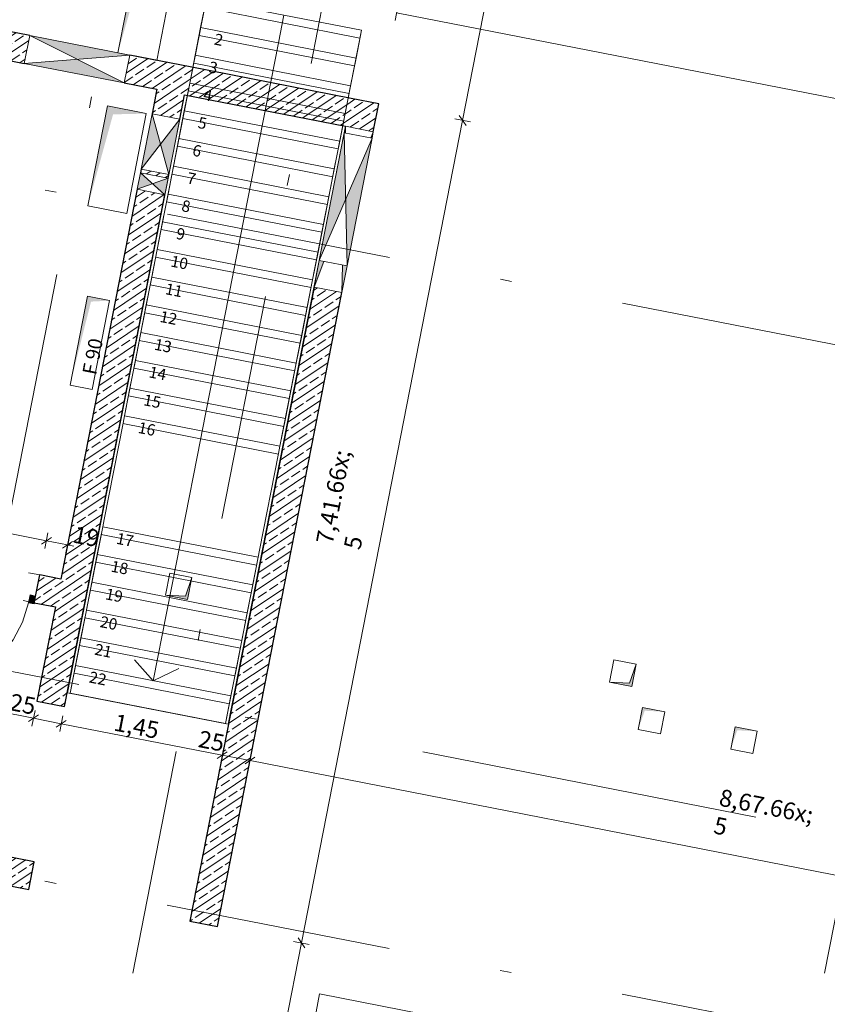
# Model space of a CAD drawing. Extents: x 0 to 69, y 0 to 49.5.
# Drawn here: x 24.1 to 31.2, y 18.6 to 27.4 of the extents above; entities that cross this region are included whole.
import ezdxf
from ezdxf.xclip import XClip

# ---------------------------------------------------------------- set-up
doc = ezdxf.new("R2010")
doc.units = 0
doc.header["$MEASUREMENT"] = 0
doc.header["$XCLIPFRAME"] = 0
for name, pattern in [('02 Strichlinie eng', [0.115, 0.075, -0.04]), ('Punktlinie 4', [0.1, 0, -0.1]), ('Raster', [0.2, 0.1, -0.05, 0, -0.05]), ('Schnittlinie', [0.3, 0.15, -0.075, 0, -0.075]), ('Untersicht', [0.1, 0.075, -0.025])]:
    doc.linetypes.add(name, pattern=pattern)
for name, color, linetype in [('40 Treppe', 7, 'Continuous'), ('90 Schnitt Marker.BT0', 7, 'Continuous'), ('95 L5 Ausführungsplanung Bemaßung.fertig', 7, 'Continuous'), ('95 L5 Ausführungsplanung Beschriftung.allgemein', 7, 'Continuous'), ('Neubau_00 Achsraster', 7, 'Continuous'), ('Neubau_10 Wand innen tragend', 7, 'Continuous'), ('Neubau_20 Decke', 7, 'Continuous'), ('Neubau_40 Treppe', 7, 'Continuous'), ('Neubau_95 L5 Ausführungsplanung Bemaßung.fertig', 7, 'Continuous')]:
    doc.layers.add(name, color=color, linetype=linetype)
doc.styles.add('ERSTELLTER_STIL_6', font='ARIALN.TTF')
pattern_1 = [(33.91504, (-84.79139, 0.6271), (-0.06695556, 0.0995839), []), (33.91504, (-84.82486, 0.6769), (-0.06695556, 0.0995839), [0.09, -0.03])]

# ---------------------------------------------------------------- blocks, each defined once
blk = doc.blocks.new('Zeichnung_4_1', base_point=(-84.7914, 0.6271))
at = {"layer": 'Neubau_10 Wand innen tragend', "linetype": 'Continuous', "lineweight": 0, "true_color": 0x000000}
h = blk.add_hatch(dxfattribs=at)
h.set_pattern_fill('Beton__Stahlbeton_0001', color=18, style=0, pattern_type=2)
h.set_pattern_definition(pattern_1)
h.paths.add_polyline_path([(23.4669, 27.3547), (23.4188, 27.1094), (24.1205, 26.9719), (24.1685, 27.2172)])
at = {"layer": 'Neubau_10 Wand innen tragend', "linetype": 'Continuous', "lineweight": 18, "true_color": 0x9b9b9b}
for points in [[(25.0517, 27.0442), (24.1685, 27.2172), (24.5861, 27.008)], [(24.1205, 26.9719), (25.0037, 26.7989), (24.5861, 27.008)], [(25.2495, 26.5265), (25.1534, 26.0358), (25.3241, 26.2571)], [(25.3987, 25.9878), (25.4949, 26.4784), (25.3241, 26.2571)], [(26.9601, 26.4156), (26.9486, 26.3567), (26.9587, 26.3547)], [(26.9486, 26.3567), (26.7275, 25.2281), (26.9607, 25.7684)], [(26.9728, 25.1801), (27.1939, 26.3086), (26.9607, 25.7684)], [(27.1838, 26.3106), (27.1939, 26.3086), (27.2054, 26.3675)], [(25.1473, 26.0048), (25.1185, 25.8576), (25.2556, 25.9071)], [(25.3638, 25.8095), (25.3926, 25.9567), (25.2556, 25.9071)], [(26.6813, 24.9926), (26.7681, 25.2202), (26.7275, 25.2281)], [(26.9728, 25.1801), (26.9322, 25.188), (26.9267, 24.9445)]]:
    blk.add_hatch(color=253, dxfattribs=at).paths.add_polyline_path(points)
at = {"layer": 'Neubau_10 Wand innen tragend', "linetype": 'Continuous', "lineweight": 0, "true_color": 0x000000}
h = blk.add_hatch(dxfattribs=at)
h.set_pattern_fill('Beton__Stahlbeton_0001', color=18, style=0, pattern_type=2)
h.set_pattern_definition(pattern_1)
h.paths.add_polyline_path([(25.5852, 26.9397), (25.0517, 27.0442), (25.0037, 26.7989), (25.5372, 26.6943)])
h = blk.add_hatch(dxfattribs=at)
h.set_pattern_fill('Beton__Stahlbeton_0001', color=18, style=0, pattern_type=2)
h.set_pattern_definition(pattern_1)
h.paths.add_polyline_path([(25.5372, 26.6943), (26.9601, 26.4156), (27.0082, 26.6609), (25.5852, 26.9397)])
h = blk.add_hatch(dxfattribs=at)
h.set_pattern_fill('Beton__Stahlbeton_0001', color=18, style=0, pattern_type=2)
h.set_pattern_definition(pattern_1)
h.paths.add_polyline_path([(25.5372, 26.6943), (25.2918, 26.7424), (25.2495, 26.5265), (25.4949, 26.4784)])
h = blk.add_hatch(dxfattribs=at)
h.set_pattern_fill('Beton__Stahlbeton_0001', color=18, style=0, pattern_type=2)
h.set_pattern_definition(pattern_1)
h.paths.add_polyline_path([(27.0082, 26.6609), (26.9601, 26.4156), (27.2535, 26.6128)])
h = blk.add_hatch(dxfattribs=at)
h.set_pattern_fill('Beton__Stahlbeton_0001', color=18, style=0, pattern_type=2)
h.set_pattern_definition(pattern_1)
h.paths.add_polyline_path([(27.2535, 26.6128), (26.9601, 26.4156), (27.2054, 26.3675)])
h = blk.add_hatch(dxfattribs=at)
h.set_pattern_fill('Beton__Stahlbeton_0001', color=18, style=0, pattern_type=2)
h.set_pattern_definition(pattern_1)
h.paths.add_polyline_path([(25.1473, 26.0048), (25.3926, 25.9567), (25.3987, 25.9878), (25.1534, 26.0358)])
h = blk.add_hatch(dxfattribs=at)
h.set_pattern_fill('Beton__Stahlbeton_0001', color=18, style=0, pattern_type=2)
h.set_pattern_definition(pattern_1)
h.paths.add_polyline_path([(24.443, 22.4098), (24.6883, 22.3617), (25.3638, 25.8095), (25.1185, 25.8576)])
h = blk.add_hatch(dxfattribs=at)
h.set_pattern_fill('Beton__Stahlbeton_0001', color=18, style=0, pattern_type=2)
h.set_pattern_definition(pattern_1)
h.paths.add_polyline_path([(25.5825, 19.3842), (25.8279, 19.3362), (26.9267, 24.9445), (26.6813, 24.9926)])
h = blk.add_hatch(dxfattribs=at)
h.set_pattern_fill('Beton__Stahlbeton_0001', color=18, style=0, pattern_type=2)
h.set_pattern_definition(pattern_1)
h.paths.add_polyline_path([(24.443, 22.4098), (24.2565, 22.4463), (24.2085, 22.201), (24.3949, 22.1644)])
h = blk.add_hatch(dxfattribs=at)
h.set_pattern_fill('Beton__Stahlbeton_0001', color=18, style=0, pattern_type=2)
h.set_pattern_definition(pattern_1)
h.paths.add_polyline_path([(24.3949, 22.1644), (24.6883, 22.3617), (24.443, 22.4098)])
h = blk.add_hatch(dxfattribs=at)
h.set_pattern_fill('Beton__Stahlbeton_0001', color=18, style=0, pattern_type=2)
h.set_pattern_definition(pattern_1)
h.paths.add_polyline_path([(24.6883, 22.3617), (24.3949, 22.1644), (24.6402, 22.1164)])
at = {"layer": 'Neubau_10 Wand innen tragend', "linetype": 'Continuous', "lineweight": 0, "true_color": 0x3fe0fe}
blk.add_hatch(color=141, dxfattribs=at).paths.add_polyline_path([(24.22, 22.2599), (24.1709, 22.2695), (24.1575, 22.2008), (24.2065, 22.1912)])
at = {"layer": 'Neubau_10 Wand innen tragend', "linetype": 'Continuous', "lineweight": 0, "true_color": 0x000000}
h = blk.add_hatch(dxfattribs=at)
h.set_pattern_fill('Beton__Stahlbeton_0001', color=18, style=0, pattern_type=2)
h.set_pattern_definition(pattern_1)
h.paths.add_polyline_path([(24.3949, 22.1644), (24.2315, 21.3303), (24.4768, 21.2822), (24.6402, 22.1164)])
h = blk.add_hatch(dxfattribs=at)
h.set_pattern_fill('Beton__Stahlbeton_0001', color=18, style=0, pattern_type=2)
h.set_pattern_definition(pattern_1)
h.paths.add_polyline_path([(22.6385, 19.961), (24.1596, 19.663), (24.2077, 19.9084), (22.6866, 20.2064)])
at = {"layer": 'Neubau_20 Decke', "linetype": 'Continuous', "lineweight": 0, "true_color": 0x000000}
for points in [[(25.4369, 27.7432), (25.0935, 27.8105), (24.9474, 27.0646), (25.1407, 27.7402)], [(25.1987, 26.5273), (24.8553, 26.5946), (24.6822, 25.7114), (24.905, 26.5206)], [(24.8746, 24.8727), (24.6783, 24.9112), (24.5245, 24.1261), (24.7099, 24.8643)], [(25.3678, 22.2669), (25.564, 22.2284), (25.6025, 22.4247), (25.5443, 22.2578)], [(29.2931, 21.4978), (29.4894, 21.4594), (29.5279, 21.6556), (29.4697, 21.4887)], [(29.7808, 21.2361), (29.5846, 21.2746), (29.5461, 21.0783), (29.6043, 21.2452)], [(30.5989, 21.0632), (30.4026, 21.1017), (30.3641, 20.9054), (30.4223, 21.0723)]]:
    blk.add_hatch(color=18, dxfattribs=at).paths.add_polyline_path(points)
at = {"layer": '90 Schnitt Marker.BT0', "color": 7, "linetype": 'Schnittlinie', "lineweight": 13, "ltscale": 20}
for p, q in [((29.0988, 49.05), (20.1765, 3.5092)), ((3.6989, 25.5724), (59.45, 14.6497))]:
    blk.add_line(p, q, dxfattribs=at)
at = {"layer": 'Neubau_00 Achsraster', "color": 5, "linetype": 'Raster', "lineweight": 18, "ltscale": 20}
for p, q in [((30.9816, 49.05), (21.4697, 0.5)), ((1.2436, 30.3687), (59.45, 18.9649)), ((1.2415, 24.255), (59.45, 12.8508))]:
    blk.add_line(p, q, dxfattribs=at)
at = {"layer": 'Neubau_00 Achsraster', "color": 153, "linetype": 'Raster', "lineweight": 18, "ltscale": 20, "true_color": 0x738fa8}
blk.add_line((37.0956, 49.05), (27.5837, 0.5), dxfattribs=at)
at = {"layer": 'Neubau_10 Wand innen tragend', "color": 7, "linetype": 'Continuous', "lineweight": 13, "ltscale": 20}
for p, q in [((25.0037, 26.7989), (24.1685, 27.2172)), ((24.1205, 26.9719), (25.0517, 27.0442)), ((25.1534, 26.0358), (25.4949, 26.4784)), ((25.2495, 26.5265), (25.3987, 25.9878)), ((26.9587, 26.3547), (26.9601, 26.4156)), ((26.7275, 25.2281), (27.1939, 26.3086)), ((26.9486, 26.3567), (26.9728, 25.1801)), ((27.2054, 26.3675), (27.1838, 26.3106)), ((25.1185, 25.8576), (25.3926, 25.9567)), ((25.1473, 26.0048), (25.3638, 25.8095)), ((26.7681, 25.2202), (26.6813, 24.9926)), ((26.9267, 24.9445), (26.9322, 25.188))]:
    blk.add_line(p, q, dxfattribs=at)
at = {"layer": 'Neubau_10 Wand innen tragend', "color": 7, "linetype": 'Punktlinie 4', "lineweight": 13, "ltscale": 20}
for p, q in [((24.2565, 22.4463), (23.2654, 22.6405)), ((24.2085, 22.201), (23.2173, 22.3952))]:
    blk.add_line(p, q, dxfattribs=at)
at = {"layer": 'Neubau_10 Wand innen tragend', "color": 7, "linetype": 'Continuous', "lineweight": 25, "ltscale": 20}
for p, q in [((24.2219, 22.2697), (24.2565, 22.4463)), ((24.2219, 22.2697), (24.2565, 22.4463)), ((24.2085, 22.201), (24.2219, 22.2697)), ((24.2085, 22.201), (24.2219, 22.2697)), ((24.2085, 22.201), (24.2219, 22.2697))]:
    blk.add_line(p, q, dxfattribs=at)
at = {"layer": 'Neubau_10 Wand innen tragend', "color": 7, "linetype": 'Continuous', "lineweight": 18, "ltscale": 20}
for p, q in [((24.1709, 22.2695), (24.1575, 22.2008)), ((24.22, 22.2599), (24.1709, 22.2695)), ((24.2065, 22.1912), (24.22, 22.2599)), ((24.1575, 22.2008), (24.2065, 22.1912))]:
    blk.add_line(p, q, dxfattribs=at)
at = {"layer": 'Neubau_10 Wand innen tragend', "color": 7, "linetype": 'Continuous', "lineweight": 25, "ltscale": 20, "flags": 128}
for points in [[(24.1685, 27.2172), (23.4669, 27.3547)], [(23.4188, 27.1094), (24.1205, 26.9719)], [(25.5852, 26.9397), (25.0517, 27.0442)], [(27.0082, 26.6609), (25.5852, 26.9397)], [(25.0037, 26.7989), (25.2918, 26.7424)], [(25.2918, 26.7424), (25.2495, 26.5265)], [(25.4949, 26.4784), (25.5372, 26.6943)], [(25.5372, 26.6943), (26.9601, 26.4156)], [(27.2535, 26.6128), (27.0082, 26.6609)], [(27.2054, 26.3675), (27.2535, 26.6128)], [(25.1534, 26.0358), (25.1473, 26.0048)], [(25.3926, 25.9567), (25.3987, 25.9878)], [(25.1185, 25.8576), (24.443, 22.4098)], [(24.6883, 22.3617), (25.3638, 25.8095)], [(26.6813, 24.9926), (25.5825, 19.3842)], [(25.8279, 19.3362), (26.9267, 24.9445)], [(24.443, 22.4098), (24.2565, 22.4463)], [(24.4768, 21.2822), (24.6883, 22.3617)], [(24.2085, 22.201), (24.3949, 22.1644)], [(24.3949, 22.1644), (24.2315, 21.3303)], [(24.2315, 21.3303), (24.4768, 21.2822)], [(24.2077, 19.9084), (22.6866, 20.2064)], [(22.6385, 19.961), (24.1596, 19.663)], [(24.1596, 19.663), (24.2077, 19.9084)], [(25.5825, 19.3842), (25.8279, 19.3362)]]:
    blk.add_lwpolyline(points, dxfattribs=at)
at = {"layer": 'Neubau_10 Wand innen tragend', "color": 7, "linetype": 'Continuous', "lineweight": 13, "ltscale": 20, "flags": 128}
for points in [[(24.1685, 27.2172), (24.1205, 26.9719)], [(25.0517, 27.0442), (24.1685, 27.2172)], [(25.0037, 26.7989), (25.0517, 27.0442)], [(24.1205, 26.9719), (25.0037, 26.7989)], [(25.2495, 26.5265), (25.1534, 26.0358)], [(25.4949, 26.4784), (25.2495, 26.5265)], [(25.3987, 25.9878), (25.4949, 26.4784)], [(26.9601, 26.4156), (26.9486, 26.3567)], [(27.2054, 26.3675), (26.9601, 26.4156)], [(26.9486, 26.3567), (26.7275, 25.2281)], [(27.1939, 26.3086), (26.9486, 26.3567)], [(26.9728, 25.1801), (27.1939, 26.3086)], [(27.1939, 26.3086), (27.2054, 26.3675)], [(25.1473, 26.0048), (25.1185, 25.8576)], [(25.3926, 25.9567), (25.1473, 26.0048)], [(25.1534, 26.0358), (25.3987, 25.9878)], [(25.3638, 25.8095), (25.3926, 25.9567)], [(25.1185, 25.8576), (25.3638, 25.8095)], [(26.7275, 25.2281), (26.6813, 24.9926)], [(26.7275, 25.2281), (26.9728, 25.1801)], [(26.9267, 24.9445), (26.9728, 25.1801)], [(26.6813, 24.9926), (26.9267, 24.9445)]]:
    blk.add_lwpolyline(points, dxfattribs=at)
at = {"layer": 'Neubau_10 Wand innen tragend', "color": 7, "linetype": 'Continuous', "lineweight": 13, "ltscale": 20}
blk.add_arc((23.2644, 22.3757), 0.91, 258.91504, 348.91504, dxfattribs=at)
at = {"layer": 'Neubau_20 Decke', "color": 7, "linetype": '02 Strichlinie eng', "lineweight": 13, "ltscale": 20}
for p, q in [((25.6025, 22.4247), (25.5443, 22.2578)), ((25.5443, 22.2578), (25.3678, 22.2669)), ((29.5279, 21.6556), (29.4697, 21.4887)), ((29.4697, 21.4887), (29.2931, 21.4978))]:
    blk.add_line(p, q, dxfattribs=at)
at = {"layer": 'Neubau_20 Decke', "color": 7, "linetype": 'Continuous', "lineweight": 13, "ltscale": 20, "flags": 128}
for points in [[(25.0935, 27.8105), (24.9474, 27.0646)], [(25.2908, 26.9974), (25.4369, 27.7432)], [(24.9474, 27.0646), (25.2908, 26.9974)], [(24.8553, 26.5946), (24.6822, 25.7114)], [(25.1987, 26.5273), (24.8553, 26.5946)], [(25.0257, 25.6441), (25.1987, 26.5273)], [(24.6822, 25.7114), (25.0257, 25.6441)], [(24.6783, 24.9112), (24.5245, 24.1261)], [(24.8746, 24.8727), (24.6783, 24.9112)], [(24.7208, 24.0877), (24.8746, 24.8727)], [(24.5245, 24.1261), (24.7208, 24.0877)], [(29.5846, 21.2746), (29.5461, 21.0783)], [(29.7808, 21.2361), (29.5846, 21.2746)], [(29.7424, 21.0398), (29.7808, 21.2361)], [(29.5461, 21.0783), (29.7424, 21.0398)], [(30.4026, 21.1017), (30.3641, 20.9054)], [(30.5989, 21.0632), (30.4026, 21.1017)], [(30.5604, 20.8669), (30.5989, 21.0632)], [(30.3641, 20.9054), (30.5604, 20.8669)]]:
    blk.add_lwpolyline(points, dxfattribs=at)
blk.add_lwpolyline([(25.5372, 26.6943), (24.5009, 21.4049), (25.9238, 21.1261), (26.9601, 26.4156)], close=True, dxfattribs=at)
at = {"layer": 'Neubau_20 Decke', "color": 7, "linetype": 'Untersicht', "lineweight": 13, "ltscale": 20, "flags": 128}
for points in [[(25.4062, 22.4632), (25.3678, 22.2669)], [(25.6025, 22.4247), (25.4062, 22.4632)], [(25.564, 22.2284), (25.6025, 22.4247)], [(25.3678, 22.2669), (25.564, 22.2284)], [(29.3316, 21.6941), (29.2931, 21.4978)], [(29.5279, 21.6556), (29.3316, 21.6941)], [(29.4894, 21.4594), (29.5279, 21.6556)], [(29.2931, 21.4978), (29.4894, 21.4594)], [(26.7311, 18.7405), (26.4427, 17.2685)], [(28.2031, 18.4521), (26.7311, 18.7405)]]:
    blk.add_lwpolyline(points, dxfattribs=at)
at = {"layer": 'Neubau_40 Treppe', "color": 7, "linetype": 'Continuous', "lineweight": 18, "ltscale": 20}
for p, q in [((25.727, 27.5335), (25.0061, 23.8535)), ((27.1009, 27.2643), (25.727, 27.5335)), ((26.3799, 23.5843), (27.1009, 27.2643)), ((24.9936, 23.7897), (24.8263, 22.9359)), ((25.0061, 23.8535), (24.9936, 23.7897)), ((26.2002, 22.6667), (26.3674, 23.5205)), ((26.3674, 23.5205), (26.3799, 23.5843)), ((24.8263, 22.9359), (24.8138, 22.8721)), ((24.8138, 22.8721), (24.5254, 21.4001)), ((26.1877, 22.6029), (26.2002, 22.6667)), ((25.8993, 21.1309), (26.1877, 22.6029)), ((24.5254, 21.4001), (25.8993, 21.1309))]:
    blk.add_line(p, q, dxfattribs=at)
at = {"layer": 'Neubau_40 Treppe', "color": 7, "linetype": 'Continuous', "lineweight": 13, "ltscale": 20}
for p, q in [((25.727, 27.5335), (25.679, 27.2882)), ((27.1009, 27.2643), (25.727, 27.5335)), ((26.414, 27.3989), (26.3659, 27.1536)), ((25.679, 27.2882), (25.6309, 27.0428)), ((25.679, 27.2882), (27.0529, 27.019)), ((27.0529, 27.019), (25.679, 27.2882)), ((27.0529, 27.019), (27.1009, 27.2643)), ((26.3659, 27.1536), (25.693, 23.7189)), ((25.6309, 27.0428), (25.5828, 26.7975)), ((25.6309, 27.0428), (27.0048, 26.7736)), ((27.0048, 26.7736), (25.6309, 27.0428)), ((27.0048, 26.7736), (27.0529, 27.019)), ((25.5828, 26.7975), (25.5348, 26.5521)), ((25.5828, 26.7975), (26.9567, 26.5283)), ((26.9567, 26.5283), (25.5828, 26.7975)), ((26.9567, 26.5283), (27.0048, 26.7736)), ((25.5348, 26.5521), (25.4867, 26.3068)), ((25.5348, 26.5521), (26.9087, 26.283)), ((26.9087, 26.283), (25.5348, 26.5521)), ((26.9087, 26.283), (26.9567, 26.5283)), ((25.4867, 26.3068), (25.4386, 26.0615)), ((25.4867, 26.3068), (26.8606, 26.0376)), ((26.8606, 26.0376), (25.4867, 26.3068)), ((26.8606, 26.0376), (26.9087, 26.283)), ((25.4386, 26.0615), (25.3906, 25.8161)), ((25.4386, 26.0615), (26.8125, 25.7923)), ((26.8125, 25.7923), (25.4386, 26.0615)), ((26.8125, 25.7923), (26.8606, 26.0376)), ((25.3906, 25.8161), (25.3425, 25.5708)), ((25.3906, 25.8161), (26.7645, 25.547)), ((26.7645, 25.547), (25.3906, 25.8161)), ((26.7645, 25.547), (26.8125, 25.7923)), ((25.3425, 25.5708), (25.2944, 25.3255)), ((25.3425, 25.5708), (26.7164, 25.3016)), ((26.7164, 25.3016), (25.3425, 25.5708)), ((26.7164, 25.3016), (26.7645, 25.547)), ((25.2944, 25.3255), (25.2464, 25.0801)), ((25.2944, 25.3255), (26.6683, 25.0563)), ((26.6683, 25.0563), (25.2944, 25.3255)), ((26.6683, 25.0563), (26.7164, 25.3016)), ((25.2464, 25.0801), (25.1983, 24.8348)), ((25.2464, 25.0801), (26.6203, 24.811)), ((26.6203, 24.811), (25.2464, 25.0801)), ((26.6203, 24.811), (26.6683, 25.0563)), ((25.1983, 24.8348), (25.1502, 24.5895)), ((25.1983, 24.8348), (26.5722, 24.5656)), ((26.5722, 24.5656), (25.1983, 24.8348)), ((26.5722, 24.5656), (26.6203, 24.811)), ((25.1502, 24.5895), (25.1022, 24.3441)), ((25.1502, 24.5895), (26.5241, 24.3203)), ((26.5241, 24.3203), (25.1502, 24.5895)), ((26.5241, 24.3203), (26.5722, 24.5656)), ((25.1022, 24.3441), (25.0541, 24.0988)), ((25.1022, 24.3441), (26.4761, 24.075)), ((26.4761, 24.075), (25.1022, 24.3441)), ((26.4761, 24.075), (26.5241, 24.3203)), ((25.0541, 24.0988), (25.0061, 23.8535)), ((25.0541, 24.0988), (26.428, 23.8296)), ((26.428, 23.8296), (25.0541, 24.0988)), ((26.428, 23.8296), (26.4761, 24.075)), ((24.9936, 23.7897), (24.8263, 22.9359)), ((25.0061, 23.8535), (24.9936, 23.7897)), ((25.0061, 23.8535), (26.3799, 23.5843)), ((26.3799, 23.5843), (25.0061, 23.8535)), ((26.3799, 23.5843), (26.428, 23.8296)), ((25.693, 23.7189), (25.6805, 23.6551)), ((25.6805, 23.6551), (25.5132, 22.8013)), ((26.2002, 22.6667), (26.3674, 23.5205)), ((26.3674, 23.5205), (26.3799, 23.5843)), ((24.8263, 22.9359), (24.8138, 22.8721)), ((24.8138, 22.8721), (24.7657, 22.6268)), ((24.8138, 22.8721), (26.1877, 22.6029)), ((26.1877, 22.6029), (24.8138, 22.8721)), ((25.5007, 22.7375), (25.2604, 21.5108)), ((25.5132, 22.8013), (25.5007, 22.7375)), ((26.1877, 22.6029), (26.2002, 22.6667)), ((24.7657, 22.6268), (24.7177, 22.3814)), ((24.7657, 22.6268), (26.1396, 22.3576)), ((26.1396, 22.3576), (24.7657, 22.6268)), ((26.1396, 22.3576), (26.1877, 22.6029)), ((24.7177, 22.3814), (24.6696, 22.1361)), ((24.7177, 22.3814), (26.0915, 22.1123)), ((26.0915, 22.1123), (24.7177, 22.3814)), ((26.0915, 22.1123), (26.1396, 22.3576)), ((24.6696, 22.1361), (24.6215, 21.8908)), ((24.6696, 22.1361), (26.0435, 21.8669)), ((26.0435, 21.8669), (24.6696, 22.1361)), ((26.0435, 21.8669), (26.0915, 22.1123)), ((24.6215, 21.8908), (24.5735, 21.6454)), ((24.6215, 21.8908), (25.9954, 21.6216)), ((25.9954, 21.6216), (24.6215, 21.8908)), ((25.9954, 21.6216), (26.0435, 21.8669)), ((25.093, 21.6965), (25.2604, 21.5108)), ((24.5735, 21.6454), (24.5254, 21.4001)), ((24.5735, 21.6454), (25.9473, 21.3763)), ((25.9473, 21.3763), (24.5735, 21.6454)), ((25.2604, 21.5108), (25.4855, 21.6196)), ((25.9473, 21.3763), (25.9954, 21.6216)), ((24.5254, 21.4001), (25.8993, 21.1309)), ((25.8993, 21.1309), (25.9473, 21.3763))]:
    blk.add_line(p, q, dxfattribs=at)
at = {"layer": 'Neubau_40 Treppe', "color": 253, "linetype": '02 Strichlinie eng', "lineweight": 18, "ltscale": 20, "true_color": 0x9b9b9b}
for p, q in [((27.0875, 27.1956), (25.7136, 27.4648)), ((27.0394, 26.9503), (25.6655, 27.2195)), ((26.9913, 26.705), (25.6175, 26.9741)), ((26.9433, 26.4596), (25.5694, 26.7288)), ((26.8952, 26.2143), (25.5213, 26.4835)), ((26.8471, 25.9689), (25.4733, 26.2381)), ((26.7991, 25.7236), (25.4252, 25.9928)), ((26.751, 25.4783), (25.3771, 25.7474)), ((26.7029, 25.2329), (25.3291, 25.5021)), ((26.6549, 24.9876), (25.281, 25.2568)), ((26.6068, 24.7423), (25.2329, 25.0114)), ((26.5587, 24.4969), (25.1849, 24.7661)), ((26.5107, 24.2516), (25.1368, 24.5208)), ((26.4626, 24.0063), (25.0887, 24.2754)), ((26.4145, 23.7609), (25.0407, 24.0301)), ((26.3665, 23.5156), (24.9926, 23.7848)), ((26.3665, 23.5156), (24.9926, 23.7848)), ((26.1742, 22.5342), (24.8003, 22.8034)), ((26.1742, 22.5342), (24.8003, 22.8034)), ((26.1261, 22.2889), (24.7523, 22.5581)), ((26.0781, 22.0436), (24.7042, 22.3127)), ((26.03, 21.7982), (24.6561, 22.0674)), ((25.9819, 21.5529), (24.6081, 21.8221)), ((25.9339, 21.3076), (24.56, 21.5767))]:
    blk.add_line(p, q, dxfattribs=at)
at = {"layer": 'Neubau_40 Treppe', "color": 7, "linetype": '02 Strichlinie eng', "lineweight": 13, "ltscale": 20}
blk.add_line((25.7136, 27.4648), (27.0875, 27.1956), dxfattribs=at)
at = {"layer": 'Neubau_95 L5 Ausführungsplanung Bemaßung.fertig', "color": 7, "linetype": 'Continuous', "lineweight": 13, "ltscale": 20}
for p, q in [((27.9951, 26.4675), (28.5834, 29.4704)), ((27.3982, 27.3511), (27.4252, 27.4891)), ((27.4117, 27.4201), (35.9248, 25.7522)), ((28.0641, 26.454), (27.9261, 26.4811)), ((27.9655, 26.5115), (28.0247, 26.4235)), ((26.5695, 19.1909), (27.9951, 26.4675)), ((23.3245, 22.9426), (24.3157, 22.7484)), ((24.3597, 22.778), (24.2717, 22.7188)), ((24.3022, 22.6794), (24.3292, 22.8174)), ((24.3157, 22.7484), (24.5022, 22.7118)), ((24.4581, 22.6822), (24.5462, 22.7414)), ((24.4886, 22.6428), (24.5157, 22.7808)), ((24.5022, 22.7118), (24.5574, 22.701)), ((22.926, 21.4286), (24.2018, 21.1786)), ((24.2458, 21.2082), (24.1578, 21.149)), ((24.1883, 21.1096), (24.2153, 21.2476)), ((24.2018, 21.1786), (24.4471, 21.1306)), ((24.4336, 21.0616), (24.4606, 21.1996)), ((24.4911, 21.1602), (24.4031, 21.101)), ((24.4471, 21.1306), (25.8701, 20.8518)), ((25.8565, 20.7828), (25.8836, 20.9208)), ((25.9141, 20.8814), (25.826, 20.8222)), ((25.8701, 20.8518), (26.1154, 20.8037)), ((26.1594, 20.8333), (26.0714, 20.7741)), ((26.1019, 20.7347), (26.1289, 20.8727)), ((26.1154, 20.8037), (34.6285, 19.1358)), ((25.8293, 15.4127), (26.5695, 19.1909)), ((26.6385, 19.1774), (26.5005, 19.2044)), ((26.5399, 19.2349), (26.5991, 19.1469))]:
    blk.add_line(p, q, dxfattribs=at)
at = {"layer": '40 Treppe', "color": 7, "linetype": 'Continuous', "lineweight": 13, "char_height": 0.1, "attachment_point": 4, "rotation": 348.91504, "style": 'ERSTELLTER_STIL_6'}
for s, insert in [('\\A1;{\\pql;\\fArial Narrow|b0|i0|c0|p0;\\W1.000000;2}', (25.8021, 27.1884)), ('\\A1;{\\pql;\\fArial Narrow|b0|i0|c0|p0;\\W1.000000;3}', (25.7539, 26.9422)), ('\\A1;{\\pql;\\fArial Narrow|b0|i0|c0|p0;\\W1.000000;4}', (25.7059, 26.6975)), ('\\A1;{\\pql;\\fArial Narrow|b0|i0|c0|p0;\\W1.000000;5}', (25.6576, 26.4508)), ('\\A1;{\\pql;\\fArial Narrow|b0|i0|c0|p0;\\W1.000000;6}', (25.6097, 26.2062)), ('\\A1;{\\pql;\\fArial Narrow|b0|i0|c0|p0;\\W1.000000;7}', (25.5616, 25.961)), ('\\A1;{\\pql;\\fArial Narrow|b0|i0|c0|p0;\\W1.000000;8}', (25.5135, 25.7155)), ('\\A1;{\\pql;\\fArial Narrow|b0|i0|c0|p0;\\W1.000000;9}', (25.4655, 25.4702)), ('\\A1;{\\pql;\\fArial Narrow|b0|i0|c0|p0;\\W1.000000;10}', (25.4174, 25.2248)), ('\\A1;{\\pql;\\fArial Narrow|b0|i0|c0|p0;\\W1.000000;11}', (25.3695, 24.9803)), ('\\A1;{\\pql;\\fArial Narrow|b0|i0|c0|p0;\\W1.000000;12}', (25.3214, 24.735)), ('\\A1;{\\pql;\\fArial Narrow|b0|i0|c0|p0;\\W1.000000;13}', (25.2732, 24.4888)), ('\\A1;{\\pql;\\fArial Narrow|b0|i0|c0|p0;\\W1.000000;14}', (25.2253, 24.2443)), ('\\A1;{\\pql;\\fArial Narrow|b0|i0|c0|p0;\\W1.000000;15}', (25.1771, 23.9981)), ('\\A1;{\\pql;\\fArial Narrow|b0|i0|c0|p0;\\W1.000000;16}', (25.129, 23.7528)), ('\\A1;{\\pql;\\fArial Narrow|b0|i0|c0|p0;\\W1.000000;17}', (24.9369, 22.7723)), ('\\A1;{\\pql;\\fArial Narrow|b0|i0|c0|p0;\\W1.000000;18}', (24.8887, 22.5261)), ('\\A1;{\\pql;\\fArial Narrow|b0|i0|c0|p0;\\W1.000000;19}', (24.8406, 22.2808)), ('\\A1;{\\pql;\\fArial Narrow|b0|i0|c0|p0;\\W1.000000;20}', (24.7925, 22.0355)), ('\\A1;{\\pql;\\fArial Narrow|b0|i0|c0|p0;\\W1.000000;21}', (24.7446, 21.791)), ('\\A1;{\\pql;\\fArial Narrow|b0|i0|c0|p0;\\W1.000000;22}', (24.6966, 21.5456))]:
    blk.add_mtext(s, dxfattribs=dict(at, insert=insert))
at = {"layer": '95 L5 Ausführungsplanung Bemaßung.fertig', "color": 7, "linetype": 'Continuous', "lineweight": 13, "char_height": 0.15, "attachment_point": 7, "style": 'ERSTELLTER_STIL_6'}
for s, insert, rotation in [('\\A1;{\\pql;\\fArial Narrow|b0|i0|c0|p0;\\W1.000000;7,41\\fArial Narrow|b0|i0|c0|p0;\\W1.000000;\\A1{\\H.66x;\\S5^  ;}}', (27.2961, 22.6218), 78.91504), ('\\A1;{\\pql;\\fArial Narrow|b0|i0|c0|p0;\\W1.000000;8,67\\fArial Narrow|b0|i0|c0|p0;\\W1.000000;\\A1{\\H.66x;\\S5^  ;}}', (30.1646, 19.956), 348.91504)]:
    blk.add_mtext(s, dxfattribs=dict(at, insert=insert, rotation=rotation))
at = {"layer": '95 L5 Ausführungsplanung Bemaßung.fertig', "color": 7, "linetype": 'Continuous', "lineweight": 13, "char_height": 0.15, "attachment_point": 7, "rotation": 348.91504, "style": 'ERSTELLTER_STIL_6'}
for s, insert, width in [('\\A1;{\\pql;\\fArial Narrow|b0|i0|c0|p0;\\W1.000000;19}', (24.5447, 22.7341), 0.193154), ('\\A1;{\\pql;\\fArial Narrow|b0|i0|c0|p0;\\W1.000000;25}', (23.9812, 21.2524), 0.193154), ('\\A1;{\\pql;\\fArial Narrow|b0|i0|c0|p0;\\W1.000000;1,45}', (24.9037, 21.0717), 0.338018), ('\\A1;{\\pql;\\fArial Narrow|b0|i0|c0|p0;\\W1.000000;25}', (25.6495, 20.9256), 0.193154)]:
    blk.add_mtext(s, dxfattribs=dict(at, insert=insert, width=width))
at = {"layer": '95 L5 Ausführungsplanung Beschriftung.allgemein', "color": 7, "linetype": 'Continuous', "lineweight": 13, "insert": (24.6932, 24.2214), "char_height": 0.125, "attachment_point": 4, "rotation": 78.91504, "style": 'ERSTELLTER_STIL_6'}
blk.add_mtext('\\A1;{\\pql;\\fArial Narrow|b0|i0|c0|p0;\\W1.000000;F 90}', dxfattribs=at)

msp = doc.modelspace()

# ---------------------------------------------------------------- block references
at = {"color": 7, "linetype": 'Continuous', "lineweight": 13, "ltscale": 20}
ref = msp.add_blockref('Zeichnung_4_1', (-84.7914, 0.6271), dxfattribs=at)
XClip(ref).set_block_clipping_path([(1.2334166794, 0.5), (59.4499999983, 0.5), (59.4499996667, 49.0499990053), (1.2499150564, 49.0499927467)])

doc.saveas('drawing.dxf')
